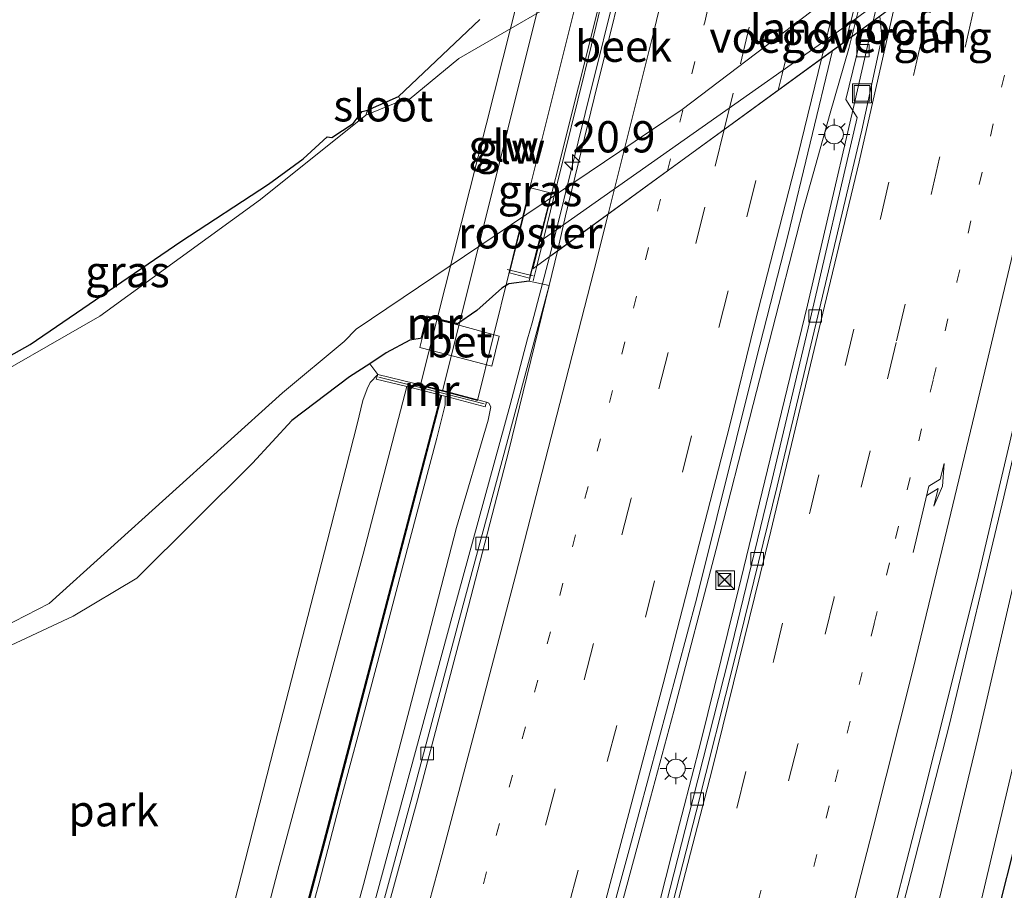
# Model space of a CAD drawing. Units: metres. Extents: x 153541 to 160000, y 462499 to 468753.
# Drawn here: x 156986 to 157064, y 462853 to 462923 of the extents above; entities that cross this region are included whole.
import ezdxf
from ezdxf.enums import TextEntityAlignment as Align

# ---------------------------------------------------------------- set-up
doc = ezdxf.new("R2010")
doc.units = ezdxf.units.M
doc.linetypes.add('VW-1-3_STREEP', pattern=[4, 1, -3])
doc.linetypes.add('VW-3-9_STREEP', pattern=[12, 3, -9])
doc.layers.get('0').update_dxf_attribs({"lineweight": 25})
for name, color, linetype, lineweight in [('B-ME-AM-KILOMETR-S-B2', 7, 'Continuous', 18), ('B-ME-BV-GELEIDECONSTRUCTIE-GELEIDERAIL-L-B1', 213, 'BV-GELEIDERAIL', 18), ('B-ME-BV-GELEIDECONSTRUCTIE-GELEIDERAIL-L-B2', 213, 'BV-GELEIDERAIL', 18), ('B-ME-GW-INSTEEKWATERGANG-L-B1', 10, 'Continuous', 25), ('B-ME-GW-KRUINLIJN-L-B1', 93, 'Continuous', 18), ('B-ME-GW-TEENLIJN-L-B1', 93, 'Continuous', 18), ('B-ME-IE-GRASLAND-GV-B6', 93, 'Continuous', 18), ('B-ME-IE-GRONDWERKLIJN-GROND_INGERICHT-GV-B6', 253, 'Continuous', 18), ('B-ME-IE-INRICHTINGSELEMENT-GV-B7', 253, 'Continuous', 18), ('B-ME-IE-INRICHTINGSELEMENT-S-B1', 253, 'Continuous', 18), ('B-ME-IE-MEUBILAIR_WEGMEUBILAIR-LICHTMAST-S-B1', 8, 'Continuous', 18), ('B-ME-KG-KADASTRAAL-OPNAMEDTMGRENS-L-B1', 10, 'Continuous', 25), ('B-ME-KW-BRUG-GV-B7', 173, 'Continuous', 18), ('B-ME-KW-GELUIDSWERING-GV-B6', 8, 'Continuous', 18), ('B-ME-KW-GELUIDSWERING-GV-B7', 8, 'Continuous', 18), ('B-ME-KW-LANDHOOFD-GV-B6', 173, 'Continuous', 18), ('B-ME-KW-LEUNING-L-B1', 8, 'Continuous', 18), ('B-ME-KW-LEUNING-L-B2', 8, 'Continuous', 18), ('B-ME-KW-SCHERM-L-B1', 8, 'Continuous', 18), ('B-ME-KW-SCHERM-L-B2', 8, 'Continuous', 18), ('B-ME-KW-VOEGOVERGANG-L-B2', 8, 'Continuous', 18), ('B-ME-MW-MUUR-GV-B6', 8, 'IE-TERREINAFSCHEIDING-KUNSTMATIG', 18), ('B-ME-MW-MUUR-L-B1', 8, 'IE-TERREINAFSCHEIDING-KUNSTMATIG', 18), ('B-ME-OG-WATER-GV-B6', 153, 'Continuous', 18), ('B-ME-VH-VERH_SOORT-BETON-OVERIG-GV-B6', 8, 'IE-TERREINAFSCHEIDING-NATUURLIJK-HOUTWAL', 18), ('B-ME-VH-VERH_SOORT-BITUMEN-GV-B6', 8, 'IE-TERREINAFSCHEIDING-NATUURLIJK-HOUTWAL', 18), ('B-ME-VH-VERH_SOORT-BITUMEN-GV-B7', 8, 'IE-TERREINAFSCHEIDING-NATUURLIJK-HOUTWAL', 18), ('B-ME-VV-KOLK-S-B1', 8, 'Continuous', 18), ('B-ME-VW-MARKERING-13STREEP-045-L-B1', 255, 'VW-1-3_STREEP', 18), ('B-ME-VW-MARKERING-13STREEP-045-L-B2', 255, 'VW-1-3_STREEP', 18), ('B-ME-VW-MARKERING-39STREEP-015-L-B1', 255, 'VW-3-9_STREEP', 18), ('B-ME-VW-MARKERING-39STREEP-015-L-B2', 255, 'VW-3-9_STREEP', 18), ('B-ME-VW-MARKERING-PIJLRE750-S-B1', 7, 'Continuous', 18), ('B-ME-VW-MARKERING-STREEP-015-L-B1', 7, 'Continuous', 18), ('B-ME-VW-MARKERING-STREEP-015-L-B2', 7, 'Continuous', 18)]:
    doc.layers.add(name, color=color, linetype=linetype, lineweight=lineweight)
doc.styles.add('NLCS-ISO', font='NLCS-ISO.TTF')
doc.linetypes.add('BV-GELEIDERAIL', pattern='A,10,-3,[108,NLCS.SHX,S=1,R=0,X=0,Y=0],-3', length=16)
doc.linetypes.add('IE-TERREINAFSCHEIDING-KUNSTMATIG', pattern='A,4,[82,NLCS.SHX,S=0.75,R=90,X=0,Y=0],4,-2', length=10)
doc.linetypes.add('IE-TERREINAFSCHEIDING-NATUURLIJK-HOUTWAL', pattern='A,7,-1.5,[67,NLCS.SHX,S=0.75,R=45,X=0,Y=0],-1.5,7,-1.5,[70,NLCS.SHX,S=0.75,R=0,X=0,Y=0],-1.5', length=20)

# ---------------------------------------------------------------- blocks, each defined once
blk = doc.blocks.new('kast')
blk.add_line((-0.75, -0.75), (0.75, 0.75))
blk.add_lwpolyline([(-0.75, 0.75), (0.75, 0.75), (0.75, -0.75), (-0.75, -0.75)], close=True)
blk = doc.blocks.new('put')
for p, q in [((0.75, 0.75), (-0.75, 0.75)), ((-0.75, 0.75), (-0.75, -0.75)), ((0.75, -0.75), (0.75, 0.75)), ((-0.75, -0.75), (0.75, -0.75))]:
    blk.add_line(p, q)
blk.add_lwpolyline([(-0.625, 0.625), (0.625, 0.625), (0.625, -0.625), (-0.625, -0.625)], close=True)
blk = doc.blocks.new('camera')
h = blk.add_hatch(color=256)
h.paths.add_polyline_path([(0.5, 0.5), (-0.5, 0.5), (0, 0)])
h.paths.add_polyline_path([(0, 0), (-0.5, -0.5), (0.5, -0.5)])
for p, q in [((-0.5, 0.5), (0.5, -0.5)), ((0.5, 0.5), (-0.5, -0.5))]:
    blk.add_line(p, q)
blk.add_lwpolyline([(-0.5, 0.5), (0.5, 0.5), (0.5, -0.5), (-0.5, -0.5)], close=True)
blk = doc.blocks.new('hecto')
for p, q in [((0, 0.625), (-0.625, 0)), ((0, -0.625), (0, 0.625)), ((-0.625, 0), (0.625, 0)), ((0.625, 0), (0, -0.625))]:
    blk.add_line(p, q)
blk = doc.blocks.new('kolk')
blk.add_lwpolyline([(-0.5, -0.5), (0.5, -0.5), (0.5, 0.5), (-0.5, 0.5)], close=True)
blk = doc.blocks.new('lantaarnpaal')
for p, q in [((-0.884, 0.884), (-0.53, 0.53)), ((0, 0.75), (0, 1.25)), ((0.53, 0.53), (0.884, 0.884)), ((-0.75, 0), (-1.25, 0)), ((0.75, 0), (1.25, 0)), ((-0.53, -0.53), (-0.884, -0.884)), ((0, -0.75), (0, -1.25)), ((0.53, -0.53), (0.884, -0.884))]:
    blk.add_line(p, q)
blk.add_circle((0, 0), 0.75)
blk = doc.blocks.new('pijlr')
for p, q in [((0, 0, 0.1), (5.45, 0, 0.1)), ((5.45, -0.75, 0.1), (4.7, 0, 0.1)), ((6.2, -0.75, 0.1), (5.45, 0, 0.1)), ((4, -0.75, 0.1), (5.45, -0.75, 0.1)), ((5.7, -1.05, 0.1), (4, -0.75, 0.1)), ((7.5, -0.75, 0.1), (5.7, -1.05, 0.1)), ((7.5, -0.75, 0.1), (6.2, -0.75, 0.1))]:
    blk.add_line(p, q)

msp = doc.modelspace()

# ---------------------------------------------------------------- linework, layer by layer
at = {"layer": 'B-ME-BV-GELEIDECONSTRUCTIE-GELEIDERAIL-L-B1'}
for points in [[(157035.0358, 462773.7783, 3.7281), (157038.3567, 462785.2805, 3.7281), (157040.4502, 462793.0487, 3.7321), (157040.8475, 462794.3545, 3.7281), (157044.0243, 462805.9098, 3.7423), (157046.8686, 462816.1293, 3.7447), (157049.9093, 462827.7732, 3.8119), (157052.8933, 462839.3851, 3.7831), (157056.5808, 462853.5652, 3.7832), (157059.8805, 462866.4667, 3.8105), (157064.245, 462884.6393, 3.791), (157066.9418, 462896.3398, 3.671), (157069.0192, 462905.4974, 3.6005), (157071.44, 462915.878, 3.6011), (157073.1051, 462923.7424, 3.6008), (157074.1228, 462928.9366, 3.6008), (157076.024, 462938.9958, 3.6255)], [(157016.6412, 462779.0736, 3.3523), (157020.2707, 462791.8178, 3.3553), (157021.0438, 462794.4717, 3.303), (157022.5731, 462799.5433, 3.3553), (157026.47, 462813.672, 3.3553), (157029.9622, 462826.5517, 3.355), (157034.1119, 462841.9031, 3.3637), (157037.7399, 462856.202, 3.373), (157040.0502, 462865.146, 3.3781), (157043.2592, 462878.0996, 3.4138), (157045.7904, 462888.5614, 3.346), (157048.5489, 462899.9614, 3.3694), (157050.0966, 462906.5771, 3.352), (157052.2094, 462915.6458, 3.3466), (157053.7965, 462922.6675, 3.3466)], [(157013.1748, 462778.9434, 3.4677), (157016.5676, 462790.3613, 3.4324), (157017.6157, 462794.2936, 3.4505), (157018.3332, 462796.8635, 3.4017), (157020.922, 462805.7797, 3.4137), (157023.1094, 462813.5378, 3.4125), (157025.6263, 462822.4154, 3.4065), (157028.1353, 462831.4256, 3.4065), (157030.9288, 462841.7253, 3.4065), (157035.4535, 462858.4942, 3.4132), (157037.866, 462867.5154, 3.4144), (157041.2652, 462880.4394, 3.4223), (157044.2174, 462892.0137, 3.4327), (157046.5318, 462901.0581, 3.3792), (157048.1906, 462907.6072, 3.3569), (157050.3686, 462915.3057, 3.325), (157051.846, 462920.4634, 3.3835), (157052.087, 462921.4175, 3.3686)], [(156987.4378, 462759.8841, 2.9831), (156994.3386, 462782.9029, 2.9831), (156999.9836, 462802.002, 2.9831), (157006.1438, 462823.8728, 2.9453), (157012.9022, 462848.2626, 2.9286), (157020.2093, 462875.2833, 2.9286), (157024.7984, 462891.9784, 3.0381), (157026.1846, 462897.2711, 2.9175), (157026.5591, 462898.5491, 2.95), (157027.9398, 462903.8131, 3.0693)]]:
    msp.add_polyline3d(points, dxfattribs=at)
at = {"layer": 'B-ME-BV-GELEIDECONSTRUCTIE-GELEIDERAIL-L-B2'}
for points in [[(157053.7965, 462922.6675, 3.3466), (157054.2465, 462924.6579, 3.3466), (157056.3076, 462933.8439, 3.3135), (157058.7368, 462944.1444, 3.3239), (157059.8693, 462949.4287, 3.311), (157060.6361, 462952.7049, 3.2933)], [(157052.087, 462921.4175, 3.3686), (157052.8131, 462924.293, 3.3238), (157054.3966, 462930.7482, 3.3091), (157057.1749, 462942.3819, 3.2738), (157059.3103, 462951.6909, 3.2432)], [(157027.9398, 462903.8131, 3.0693), (157028.5292, 462906.1136, 3.0772), (157030.7998, 462915.2776, 3.0013), (157033.6803, 462926.9594, 3.015), (157035.1521, 462932.9516, 3.0048)]]:
    msp.add_polyline3d(points, dxfattribs=at)
at = {"layer": 'B-ME-GW-INSTEEKWATERGANG-L-B1'}
for points in [[(157045.0277, 462777.9528, 2.1988), (157046.2827, 462784.9046, 2.2123), (157049.587, 462797.5617, 2.3057), (157056.7691, 462823.4998, 2.3336), (157060.4445, 462838.3342, 2.3278), (157068.5264, 462870.1959, 2.397), (157074.2581, 462894.2969, 2.281), (157075.9889, 462899.7932, 2.2543), (157079.3055, 462910.3253, 2.2031), (157081.6478, 462917.1845, 1.9352), (157084.5171, 462924.2629, 1.552), (157085.2915, 462926.1862, 1.5412), (157085.5018, 462927.4752, 1.5639), (157085.7942, 462930.657, 1.9059)], [(157026.327, 462901.8787, 2.2327), (157024.7011, 462901.6654, 2.1116), (157024.1399, 462901.3138, 2.0675), (157022.1374, 462899.5218, 1.8658), (157020.5196, 462898.4059, 2.0147)], [(157017.7754, 462897.3043, 1.6947), (157016.7906, 462897.1513, 1.7009), (157014.9008, 462896.1506, 1.7492), (157013.5779, 462895.2765, 1.7657), (157011.9738, 462894.2166, 1.7858), (157007.3567, 462890.7273, 1.3244), (157004.2216, 462887.3344, 1.1295), (156994.974, 462878.122, 1.224)]]:
    msp.add_polyline3d(points, dxfattribs=at)
at = {"layer": 'B-ME-GW-KRUINLIJN-L-B1'}
for points in [[(156924.7824, 462599.0753, 3.5847), (156928.4042, 462609.1042, 3.7635), (156935.5053, 462629.5341, 3.8663), (156940.8177, 462644.7077, 3.7646), (156948.673, 462666.7627, 3.8736), (156957.4566, 462691.9177, 4.166), (156962.2734, 462706.5686, 4.1535), (156967.0756, 462720.4484, 4.1043), (156970.0349, 462728.7932, 4.1862), (156970.0887, 462728.976, 4.2404), (156970.4899, 462730.1864, 4.2404), (156970.5508, 462730.4177, 4.2404), (156974.7114, 462744.8281, 4.2411), (156981.7986, 462768.0958, 4.1461), (156988.0105, 462789.3786, 4.1133), (156993.6316, 462809.5518, 4.0117), (156996.9392, 462821.1591, 3.7413), (157000.5769, 462833.9251, 3.7662), (157003.2713, 462843.381, 4.0129), (157006.2464, 462854.7654, 4.0372), (157008.9522, 462864.8531, 4.0696), (157013.0424, 462880.0436, 4.0291), (157016.5407, 462893.4408, 4.0638)], [(156988.7713, 462780.2781, 4.3904), (156991.8159, 462790.7069, 4.3952), (156993.7214, 462797.3298, 4.5043), (156995.0188, 462802.0739, 4.4753), (156997.5519, 462810.7277, 4.527), (157000.1358, 462819.8003, 4.4865), (157002.8404, 462829.5555, 4.4381), (157005.7307, 462839.921, 4.45), (157009.5456, 462853.7885, 4.4491), (157011.3, 462860.5601, 4.459), (157012.7426, 462865.8647, 4.4491), (157014.4478, 462872.3098, 4.4664), (157016.2434, 462879.1865, 4.4173), (157018.928, 462889.3367, 4.4162), (157019.6009, 462891.9972, 4.4024), (157019.6032, 462892.6737, 4.3646)], [(156965.585, 462865.969, 0.966), (156981.545, 462871.208, 1.104), (156989.884, 462875.094, 1.104), (156994.974, 462878.122, 1.224)]]:
    msp.add_polyline3d(points, dxfattribs=at)
at = {"layer": 'B-ME-GW-TEENLIJN-L-B1'}
for points in [[(157014.2141, 462894.4015, 1.946), (157013.619, 462893.7844, 1.867), (157013.3725, 462893.2547, 1.867), (157013.0369, 462892.3317, 1.8675), (157012.5723, 462890.4476, 1.8539), (157010.1839, 462881.0745, 1.7603), (157006.2312, 462865.768, 1.8906), (157000.7395, 462844.2246, 2.0888), (156998.6108, 462836.8912, 2.0326), (156993.5448, 462819.439, 1.8987)], [(156991.0931, 462777.7804, 2.2578), (156995.696, 462792.9984, 2.2217), (157000.6015, 462810.0179, 2.2484), (157004.4993, 462823.4987, 2.2176), (157008.918, 462838.5975, 2.1992), (157013.0728, 462853.6477, 2.2025), (157017.0426, 462868.7759, 2.2014), (157020.5118, 462882.1856, 2.2325), (157023.0338, 462890.7692, 2.256), (157023.263, 462891.8244, 2.2373), (157023.0948, 462892.1279, 2.234), (157022.9105, 462892.1946, 2.2088)]]:
    msp.add_polyline3d(points, dxfattribs=at)
at = {"layer": 'B-ME-IE-GRASLAND-GV-B6'}
for points in [[(157031.8536, 462765.6276, 3.0139), (157036.9027, 462783.1962, 2.9182), (157041.3718, 462799.009, 2.9666), (157045.737, 462814.6166, 3.0062), (157047.9677, 462822.9824, 3.0236), (157051.5577, 462836.5645, 2.9963), (157054.3758, 462847.4161, 3.0073), (157057.5914, 462859.9377, 3.0152), (157059.87, 462868.9375, 3.046), (157062.1988, 462878.3549, 3.0408), (157065.2191, 462891.1704, 2.8874), (157067.9448, 462902.5682, 2.8588), (157070.9624, 462914.9315, 2.8157), (157073.4009, 462926.7988, 2.7765), (157075.7606, 462938.8023, 2.8314), (157076.0192, 462938.9923, 2.8072), (157075.663, 462937.661, 2.8), (157076.754, 462937.368, 2.8488), (157076.9651, 462938.2943, 2.3355), (157077.4255, 462938.5791, 2.1197), (157078.3374, 462938.3745, 2.2096), (157079.1745, 462941.7727, 2.2222), (157079.6533, 462942.1282, 2.2155), (157078.8125, 462938.4484, 2.23)], [(156980.49, 462872.276, 0.393), (156987.966, 462876.108, 0.393), (157006.6052, 462892.9539, 0.393), (157011.5316, 462897.0518, 0.393), (157012.5081, 462898.032, 0.393), (157038.5399, 462915.5831, 0.393), (157071.022, 462940.299, 0.393)], [(157078.8125, 462938.4484, 2.23), (157077.5554, 462932.5654, 2.3092), (157074.09, 462917.1191, 2.3818), (157070.214, 462900.0285, 2.4496), (157066.4206, 462883.7606, 2.6036), (157062.1539, 462865.324, 2.5172), (157056.5071, 462841.747, 2.5244), (157050.6807, 462819.0582, 2.492), (157042.282, 462787.5605, 2.5184), (157037.8886, 462772.103, 2.4092)], [(157068.183, 462934.493, 1.704), (157051.7571, 462922.3564, 1.5355), (157027.0828, 462904.9866, 1.1885), (157026.9827, 462904.5773, 1.4899), (157026.327, 462901.8787, 2.2327), (157024.7011, 462901.6654, 2.1116), (157024.1399, 462901.3138, 2.0675), (157022.1374, 462899.5218, 1.8658), (157020.5196, 462898.4059, 2.0147), (157020.5431, 462898.503, 2.0194), (157019.5025, 462898.7598, 1.4134), (157018.1471, 462899.0942, 1.3405), (157017.6794, 462897.3303, 1.6849), (157017.7754, 462897.3043, 1.6947), (157016.7906, 462897.1513, 1.7009), (157014.9008, 462896.1506, 1.7492), (157013.5779, 462895.2765, 1.7657), (157011.9738, 462894.2166, 1.7858), (157007.3567, 462890.7273, 1.3244), (157004.2216, 462887.3344, 1.1295), (156994.974, 462878.122, 1.224), (156989.884, 462875.094, 1.104), (156981.545, 462871.208, 1.104)], [(157045.0277, 462777.9528, 2.1988), (157046.2827, 462784.9046, 2.2123), (157049.587, 462797.5617, 2.3057), (157056.7691, 462823.4998, 2.3336), (157060.4445, 462838.3342, 2.3278), (157068.5264, 462870.1959, 2.397), (157074.2581, 462894.2969, 2.281), (157075.9889, 462899.7932, 2.2543), (157079.3055, 462910.3253, 2.2031), (157081.6478, 462917.1845, 1.9352), (157084.5171, 462924.2629, 1.552), (157085.2915, 462926.1862, 1.5412), (157085.5018, 462927.4752, 1.5639), (157085.7942, 462930.657, 1.9059), (157087.5329, 462930.3244, 0.4258), (157087.5614, 462926.9172, 0.4258), (157087.0572, 462924.4399, 0.4258), (157080.9429, 462902.9462, 0.4258), (157071.135, 462865.9578, 0.4258), (157063.0615, 462834.8069, 0.4258), (157054.0512, 462800.2373, 0.4258), (157045.9311, 462770.0238, 0.4258)], [(157042.8593, 462777.4525, 2.3489), (157047.4415, 462793.9622, 2.4245), (157053.9642, 462818.6321, 2.4545), (157058.8734, 462837.3469, 2.4881), (157066.3701, 462869.0098, 2.5313), (157072.4757, 462894.7172, 2.4389), (157076.8522, 462914.2646, 2.3704), (157079.8194, 462927.5705, 2.2922)], [(157031.5869, 462925.9718, 0.3937), (157020.6983, 462919.6664, 0.3937), (157016.7387, 462916.3838, 0.3937), (157016.3334, 462916.2122, 0.3937), (157016.0736, 462916.2919, 0.3937), (157015.8792, 462916.638, 0.3937), (157022.3779, 462922.7871, 1.3225)], [(157084.5171, 462924.2629, 1.552), (157081.6478, 462917.1845, 1.9352), (157079.3055, 462910.3253, 2.2031), (157075.9889, 462899.7932, 2.2543), (157074.2581, 462894.2969, 2.281), (157068.5264, 462870.1959, 2.397), (157060.4445, 462838.3342, 2.3278), (157056.7691, 462823.4998, 2.3336), (157049.587, 462797.5617, 2.3057), (157046.2827, 462784.9046, 2.2123), (157045.0277, 462777.9528, 2.1988)], [(157009.1388, 462766.9427, 2.6315), (157014.1835, 462784.1046, 2.6716), (157019.0177, 462801.2199, 2.6405), (157026.4575, 462827.6157, 2.5897), (157034.3043, 462856.4125, 2.6436), (157039.6966, 462876.5571, 2.6436), (157044.466, 462895.7236, 2.5574), (157046.9896, 462905.4923, 2.5574), (157050.5494, 462920.2966, 2.5574), (157051.611, 462921.0705, 2.56), (157052.9915, 462922.0769, 2.5012), (157051.6187, 462916.3937, 2.5012), (157052.513, 462914.953, 2.5012), (157048.6156, 462898.1075, 2.5574), (157045.6885, 462885.922, 2.6116), (157042.2596, 462871.7747, 2.6116), (157039.3884, 462860.4324, 2.6116), (157035.7581, 462846.2701, 2.6026), (157031.8749, 462831.4412, 2.6026), (157028.6566, 462819.518, 2.6026), (157026.218, 462811.0861, 2.5864), (157019.1298, 462785.5554, 2.5768), (157015.9808, 462774.6085, 2.5726)], [(156975.037, 462889.741, 0.393), (156976.822, 462891.392, 0.768), (156986.456, 462896.8, 0.765), (156998.487, 462905.04, 0.684), (157005.4825, 462909.6325, 0.7104), (157008.2719, 462911.6421, 0.7731), (157010.1831, 462913.4178, 0.8249), (157010.5557, 462913.3642, 0.7739), (157012.2635, 462914.4867, 0.7707), (157012.9861, 462915.4367, 0.8495), (157013.4107, 462915.5289, 0.3937), (157013.2696, 462915.1448, 0.3937), (157004.8658, 462908.4101, 0.3937), (156992.0272, 462899.0793, 0.3937), (156981.054, 462892.8, 0.393), (156975.037, 462889.741, 0.393)], [(157027.9146, 462901.5142, 2.2116), (157024.5105, 462888.8087, 2.2314), (157021.0368, 462875.9972, 2.2314), (157016.8842, 462860.3992, 2.2314), (157011.7726, 462841.5746, 2.2314), (157007.0304, 462824.4835, 2.2314), (157002.4214, 462808.1754, 2.2314), (156996.0313, 462786.0794, 2.2314), (156990.8076, 462768.603, 2.2314)], [(157008.918, 462838.5975, 2.1992), (157013.0728, 462853.6477, 2.2025), (157017.0426, 462868.7759, 2.2014), (157020.5118, 462882.1856, 2.2325), (157023.0338, 462890.7692, 2.256), (157023.263, 462891.8244, 2.2373), (157023.0948, 462892.1279, 2.234), (157022.9105, 462892.1946, 2.2088), (157019.7209, 462893.0461, 2.0031), (157017.6244, 462893.5756, 2.003), (157017.1857, 462893.6864, 2.0031), (157014.2141, 462894.4015, 1.946), (157013.5779, 462895.2765, 1.7657), (157014.9008, 462896.1506, 1.7492), (157016.7906, 462897.1513, 1.7009), (157017.7754, 462897.3043, 1.6947), (157017.5839, 462896.5627, 1.8278), (157020.1777, 462895.9054, 1.8769), (157023.3292, 462895.0859, 2.0523), (157023.9135, 462897.4768, 2.0517), (157020.5196, 462898.4059, 2.0147), (157022.1374, 462899.5218, 1.8658), (157024.1399, 462901.3138, 2.0675), (157024.7011, 462901.6654, 2.1116), (157026.327, 462901.8787, 2.2327), (157027.9146, 462901.5142, 2.2116)], [(156979.2672, 462768.8083, 2.0668), (156983.9901, 462784.8977, 2.0504), (156988.365, 462801.5947, 1.7618), (156993.5448, 462819.439, 1.8987), (156998.6108, 462836.8912, 2.0326), (157000.7395, 462844.2246, 2.0888), (157006.2312, 462865.768, 1.8906), (157010.1839, 462881.0745, 1.7603), (157012.5723, 462890.4476, 1.8539), (157013.0369, 462892.3317, 1.8675), (157013.3725, 462893.2547, 1.867), (157013.619, 462893.7844, 1.867), (157014.2141, 462894.4015, 1.946), (157014.0964, 462894.029, 2.1066), (157016.5407, 462893.4408, 4.0638), (157013.0424, 462880.0436, 4.0291), (157008.9522, 462864.8531, 4.0696), (157006.2464, 462854.7654, 4.0372), (157003.2713, 462843.381, 4.0129), (157000.5769, 462833.9251, 3.7662), (156996.9392, 462821.1591, 3.7413), (156993.6316, 462809.5518, 4.0117), (156988.0105, 462789.3786, 4.1133), (156981.7986, 462768.0958, 4.1461)], [(156978.2734, 462747.34, 4.4239), (156972.679, 462729.5802, 4.2023), (156970.5508, 462730.4177, 4.2404), (156974.7114, 462744.8281, 4.2411), (156981.7986, 462768.0958, 4.1461), (156988.0105, 462789.3786, 4.1133), (156993.6316, 462809.5518, 4.0117), (156996.9392, 462821.1591, 3.7413), (157000.5769, 462833.9251, 3.7662), (157003.2713, 462843.381, 4.0129), (157006.2464, 462854.7654, 4.0372), (157008.9522, 462864.8531, 4.0696), (157013.0424, 462880.0436, 4.0291), (157016.5407, 462893.4408, 4.0638), (157017.068, 462893.3139, 4.4204), (157019.2511, 462892.7626, 4.4028), (157009.9201, 462857.1339, 4.5583), (157005.4777, 462840.4701, 4.5304), (157000.9143, 462824.0098, 4.5452), (156997.1165, 462810.8187, 4.5408), (156993.6722, 462798.6671, 4.4469), (156985.8179, 462771.9619, 4.1758), (156978.2734, 462747.34, 4.4239)], [(156985.9137, 462771.9331, 4.1758), (156993.7683, 462798.6394, 4.4469), (156997.2127, 462810.7913, 4.5408), (157001.0106, 462823.9826, 4.5452), (157005.5742, 462840.4439, 4.5304), (157010.0168, 462857.1084, 4.5583), (157019.3481, 462892.7381, 4.4028), (157019.6032, 462892.6737, 4.3646), (157019.6009, 462891.9972, 4.4024), (157018.928, 462889.3367, 4.4162), (157016.2434, 462879.1865, 4.4173), (157014.4478, 462872.3098, 4.4664), (157012.7426, 462865.8647, 4.4491), (157011.3, 462860.5601, 4.459), (157009.5456, 462853.7885, 4.4491), (157005.7307, 462839.921, 4.45), (157002.8404, 462829.5555, 4.4381), (157000.1358, 462819.8003, 4.4865), (156997.5519, 462810.7277, 4.527), (156995.0188, 462802.0739, 4.4753), (156993.7214, 462797.3298, 4.5043), (156991.8159, 462790.7069, 4.3952), (156988.7713, 462780.2781, 4.3904)], [(156988.7713, 462780.2781, 4.3904), (156991.8159, 462790.7069, 4.3952), (156993.7214, 462797.3298, 4.5043), (156995.0188, 462802.0739, 4.4753), (156997.5519, 462810.7277, 4.527), (157000.1358, 462819.8003, 4.4865), (157002.8404, 462829.5555, 4.4381), (157005.7307, 462839.921, 4.45), (157009.5456, 462853.7885, 4.4491), (157011.3, 462860.5601, 4.459), (157012.7426, 462865.8647, 4.4491), (157014.4478, 462872.3098, 4.4664), (157016.2434, 462879.1865, 4.4173), (157018.928, 462889.3367, 4.4162), (157019.6009, 462891.9972, 4.4024), (157019.6032, 462892.6737, 4.3646)], [(157019.6032, 462892.6737, 4.3646), (157022.7928, 462891.8222, 2.5067), (157022.9105, 462892.1946, 2.2088), (157023.0948, 462892.1279, 2.234), (157023.263, 462891.8244, 2.2373), (157023.0338, 462890.7692, 2.256), (157020.5118, 462882.1856, 2.2325), (157017.0426, 462868.7759, 2.2014), (157013.0728, 462853.6477, 2.2025), (157008.918, 462838.5975, 2.1992), (157004.4993, 462823.4987, 2.2176), (157000.6015, 462810.0179, 2.2484), (156995.696, 462792.9984, 2.2217), (156991.0931, 462777.7804, 2.2578)]]:
    msp.add_polyline3d(points, dxfattribs=at)
at = {"layer": 'B-ME-IE-GRONDWERKLIJN-GROND_INGERICHT-GV-B6'}
msp.add_polyline3d([(157006.2312, 462865.768, 1.8906), (157000.7395, 462844.2246, 2.0888), (156998.6108, 462836.8912, 2.0326), (156993.5448, 462819.439, 1.8987), (156965.585, 462865.969, 0.966), (156981.545, 462871.208, 1.104), (156989.884, 462875.094, 1.104), (156994.974, 462878.122, 1.224), (157004.2216, 462887.3344, 1.1295), (157007.3567, 462890.7273, 1.3244), (157011.9738, 462894.2166, 1.7858), (157013.5779, 462895.2765, 1.7657), (157014.2141, 462894.4015, 1.946), (157013.619, 462893.7844, 1.867), (157013.3725, 462893.2547, 1.867), (157013.0369, 462892.3317, 1.8675), (157012.5723, 462890.4476, 1.8539), (157010.1839, 462881.0745, 1.7603), (157006.2312, 462865.768, 1.8906)], dxfattribs=at)
at = {"layer": 'B-ME-IE-INRICHTINGSELEMENT-GV-B7'}
msp.add_polyline3d([(157028.087, 462908.9075, 2.275), (157026.3354, 462902.1214, 2.2886), (157024.7463, 462902.5262, 2.2863), (157026.4231, 462909.3366, 2.3273), (157028.087, 462908.9075, 2.275)], dxfattribs=at)
at = {"layer": 'B-ME-KG-KADASTRAAL-OPNAMEDTMGRENS-L-B1'}
msp.add_polyline3d([(156979.2672, 462768.8083, 2.0668), (156983.9901, 462784.8977, 2.0504), (156988.365, 462801.5947, 1.7618), (156993.5448, 462819.439, 1.8987), (156965.585, 462865.969, 0.966), (156977.223, 462871.782, 0.393), (156975.037, 462889.741, 0.393), (156976.822, 462891.392, 0.768), (156986.456, 462896.8, 0.765), (156998.487, 462905.04, 0.684), (157005.4825, 462909.6325, 0.7104), (157008.2719, 462911.6421, 0.7731), (157010.1831, 462913.4178, 0.8249), (157010.5557, 462913.3642, 0.7739), (157012.2635, 462914.4867, 0.7707), (157012.9861, 462915.4367, 0.8495), (157013.4107, 462915.5289, 0.3937), (157015.8792, 462916.638, 0.3937), (157022.3779, 462922.7871, 1.3225)], dxfattribs=at)
at = {"layer": 'B-ME-KW-BRUG-GV-B7'}
msp.add_polyline3d([(157052.9915, 462922.0769, 2.5012), (157026.6219, 462902.8523, 2.2318), (157033.9122, 462931.9899, 2.2041), (157059.8528, 462952.1117, 2.502), (157084.3142, 462970.6375, 2.6947), (157077.2876, 462939.9241, 2.8308), (157052.9915, 462922.0769, 2.5012)], dxfattribs=at)
at = {"layer": 'B-ME-KW-GELUIDSWERING-GV-B6'}
for points in [[(156985.8179, 462771.9619, 4.1758), (156993.6722, 462798.6671, 4.4469), (156997.1165, 462810.8187, 4.5408), (157000.9143, 462824.0098, 4.5452), (157005.4777, 462840.4701, 4.5304), (157009.9201, 462857.1339, 4.5583), (157019.2511, 462892.7626, 4.4028), (157019.3481, 462892.7381, 4.4028)], [(157019.3481, 462892.7381, 4.4028), (157010.0168, 462857.1084, 4.5583), (157005.5742, 462840.4439, 4.5304), (157001.0106, 462823.9826, 4.5452), (156997.2127, 462810.7913, 4.5408), (156993.7683, 462798.6394, 4.4469), (156985.9137, 462771.9331, 4.1758)]]:
    msp.add_polyline3d(points, dxfattribs=at)
at = {"layer": 'B-ME-KW-GELUIDSWERING-GV-B7'}
msp.add_polyline3d([(157024.6923, 462902.4629, 2.1842), (157022.1821, 462892.34, 2.1682), (157019.7083, 462892.9977, 2.0031), (157017.6121, 462893.5271, 2.003), (157017.6244, 462893.5756, 2.003), (157027.4962, 462932.6524, 2.0429), (157027.5084, 462932.7008, 2.0429), (157029.3245, 462932.2639, 2.0428), (157031.8967, 462931.6114, 2.1454), (157030.1064, 462924.2652, 2.2522), (157026.3636, 462909.3327, 2.2227), (157024.6923, 462902.4629, 2.1842)], dxfattribs=at)
at = {"layer": 'B-ME-KW-LANDHOOFD-GV-B6'}
msp.add_polyline3d([(157077.695, 462941.498, 1.539), (157076.9651, 462938.2943, 2.3355), (157076.754, 462937.368, 2.8488), (157075.663, 462937.661, 2.8), (157076.0192, 462938.9923, 2.8072), (157075.7606, 462938.8023, 2.8314), (157054.3394, 462923.0662, 2.5008), (157052.9915, 462922.0769, 2.5012), (157051.611, 462921.0705, 2.56), (157050.5494, 462920.2966, 2.5574), (157028.582, 462904.2813, 2.209), (157027.9146, 462901.5142, 2.2116), (157026.327, 462901.8787, 2.2327), (157026.9827, 462904.5773, 1.4899), (157027.0828, 462904.9866, 1.1885), (157051.7571, 462922.3564, 1.5355), (157068.183, 462934.493, 1.704), (157077.695, 462941.498, 1.539)], dxfattribs=at)
at = {"layer": 'B-ME-KW-LEUNING-L-B1'}
for p, q in [((157026.6233, 462902.288, 2.4693), (157024.5556, 462902.812, 2.5443)), ((157026.6372, 462901.9037, 2.2844), (157026.9254, 462903.0735, 2.2844))]:
    msp.add_line(p, q, dxfattribs=at)
at = {"layer": 'B-ME-KW-LEUNING-L-B2'}
msp.add_polyline3d([(157026.9254, 462903.0735, 2.2844), (157031.2886, 462920.7513, 2.2844), (157034.0177, 462932.0717, 2.2844)], dxfattribs=at)
at = {"layer": 'B-ME-KW-SCHERM-L-B1'}
msp.add_polyline3d([(156927.6536, 462597.9707, 13.3548), (156928.4399, 462600.0698, 13.3586), (156939.5368, 462630.8442, 13.3357), (156951.558, 462665.078, 13.2899), (156961.5395, 462694.7392, 13.2958), (156965.8894, 462708.0673, 13.3191), (156972.2983, 462728.2049, 13.2889), (156978.4056, 462747.5932, 13.2263), (156985.8658, 462771.9475, 13.481), (156993.7202, 462798.6532, 13.379), (156997.1646, 462810.805, 13.4255), (157000.9624, 462823.9962, 13.3979), (157005.526, 462840.457, 13.2887), (157009.9684, 462857.1212, 13.225), (157019.2996, 462892.7503, 13.1423)], dxfattribs=at)
at = {"layer": 'B-ME-KW-SCHERM-L-B2'}
msp.add_line((157019.3818, 462893.0802, 13.1428), (157029.1568, 462932.3057, 13.1988), dxfattribs=at)
at = {"layer": 'B-ME-KW-VOEGOVERGANG-L-B2'}
msp.add_polyline3d([(157028.1287, 462903.9508, 2.262), (157053.1538, 462922.1953, 2.67), (157075.8146, 462938.842, 2.862)], dxfattribs=at)
at = {"layer": 'B-ME-MW-MUUR-GV-B6'}
for points in [[(157020.5196, 462898.4059, 2.0147), (157018.2181, 462898.9738, 1.7789), (157017.7754, 462897.3043, 1.6947), (157017.6794, 462897.3303, 1.6849), (157018.1471, 462899.0942, 1.3405), (157019.5025, 462898.7598, 1.4134), (157020.5431, 462898.503, 2.0194), (157020.5196, 462898.4059, 2.0147)], [(157022.9105, 462892.1946, 2.2088), (157022.7928, 462891.8222, 2.5067), (157019.6032, 462892.6737, 4.3646), (157019.3481, 462892.7381, 4.4028), (157019.2511, 462892.7626, 4.4028), (157017.068, 462893.3139, 4.4204), (157016.5407, 462893.4408, 4.0638), (157014.0964, 462894.029, 2.1066), (157014.2141, 462894.4015, 1.946), (157017.1857, 462893.6864, 2.0031), (157017.6244, 462893.5756, 2.003), (157019.7209, 462893.0461, 2.0031), (157022.9105, 462892.1946, 2.2088)]]:
    msp.add_polyline3d(points, dxfattribs=at)
at = {"layer": 'B-ME-MW-MUUR-L-B1'}
for points in [[(157017.7472, 462897.3846, 1.8389), (157018.1787, 462899.033, 1.8049), (157020.4765, 462898.4747, 1.8049)], [(157022.7163, 462892.0753, 2.524), (157019.5986, 462892.8648, 4.394), (157017.4078, 462893.4225, 4.394), (157014.2941, 462894.1897, 2.014)]]:
    msp.add_polyline3d(points, dxfattribs=at)
at = {"layer": 'B-ME-OG-WATER-GV-B6'}
for points in [[(157071.022, 462940.299, 0.393), (157038.5399, 462915.5831, 0.393), (157012.5081, 462898.032, 0.393), (157011.5316, 462897.0518, 0.393), (157006.6052, 462892.9539, 0.393), (156987.966, 462876.108, 0.393), (156980.49, 462872.276, 0.393), (156977.223, 462871.782, 0.393), (156975.037, 462889.741, 0.393), (156981.054, 462892.8, 0.393), (156992.0272, 462899.0793, 0.3937), (157004.8658, 462908.4101, 0.3937), (157013.2696, 462915.1448, 0.3937), (157016.0736, 462916.2919, 0.3937), (157016.3334, 462916.2122, 0.3937), (157016.7387, 462916.3838, 0.3937), (157020.6983, 462919.6664, 0.3937), (157031.5869, 462925.9718, 0.3937)], [(157016.0736, 462916.2919, 0.3937), (157013.2696, 462915.1448, 0.3937), (157013.4107, 462915.5289, 0.3937), (157015.8792, 462916.638, 0.3937), (157016.0736, 462916.2919, 0.3937)]]:
    msp.add_polyline3d(points, dxfattribs=at)
at = {"layer": 'B-ME-VH-VERH_SOORT-BETON-OVERIG-GV-B6'}
for points in [[(157035.7581, 462846.2701, 2.6026), (157039.3884, 462860.4324, 2.6116), (157042.2596, 462871.7747, 2.6116), (157045.6885, 462885.922, 2.6116), (157048.6156, 462898.1075, 2.5574), (157052.513, 462914.953, 2.5012), (157051.6187, 462916.3937, 2.5012), (157052.9915, 462922.0769, 2.5012), (157054.3394, 462923.0662, 2.5008), (157054.4944, 462921.3388, 2.501), (157052.901, 462913.9542, 2.5012), (157049.3834, 462899.1042, 2.5574), (157046.1321, 462885.4737, 2.6116), (157042.7706, 462871.8205, 2.6116), (157039.6495, 462859.4654, 2.6116), (157036.2226, 462846.0452, 2.6026)], [(156990.8076, 462768.603, 2.2314), (156996.0313, 462786.0794, 2.2314), (157002.4214, 462808.1754, 2.2314), (157007.0304, 462824.4835, 2.2314), (157011.7726, 462841.5746, 2.2314), (157016.8842, 462860.3992, 2.2314), (157021.0368, 462875.9972, 2.2314), (157024.5105, 462888.8087, 2.2314), (157027.9146, 462901.5142, 2.2116), (157024.674, 462888.2234, 2.2314), (157021.4732, 462875.8824, 2.2314), (157017.3917, 462860.4194, 2.2314), (157012.2085, 462841.4577, 2.2314), (157007.4863, 462824.2881, 2.2314), (157000.6351, 462800.19, 2.2314), (156996.4652, 462785.9556, 2.2314), (156991.2409, 462768.477, 2.2314)], [(157020.5196, 462898.4059, 2.0147), (157023.9135, 462897.4768, 2.0517), (157023.3292, 462895.0859, 2.0523), (157020.1777, 462895.9054, 1.8769), (157017.5839, 462896.5627, 1.8278), (157017.7754, 462897.3043, 1.6947), (157018.2181, 462898.9738, 1.7789), (157020.5196, 462898.4059, 2.0147)]]:
    msp.add_polyline3d(points, dxfattribs=at)
at = {"layer": 'B-ME-VH-VERH_SOORT-BITUMEN-GV-B6'}
for points in [[(157037.8886, 462772.103, 2.4092), (157042.282, 462787.5605, 2.5184), (157050.6807, 462819.0582, 2.492), (157056.5071, 462841.747, 2.5244), (157062.1539, 462865.324, 2.5172), (157066.4206, 462883.7606, 2.6036), (157070.214, 462900.0285, 2.4496), (157074.09, 462917.1191, 2.3818), (157077.5554, 462932.5654, 2.3092)], [(157079.8194, 462927.5705, 2.2922), (157076.8522, 462914.2646, 2.3704), (157072.4757, 462894.7172, 2.4389), (157066.3701, 462869.0098, 2.5313), (157058.8734, 462837.3469, 2.4881), (157053.9642, 462818.6321, 2.4545), (157047.4415, 462793.9622, 2.4245), (157042.8593, 462777.4525, 2.3489)], [(157073.4009, 462926.7988, 2.7765), (157070.9624, 462914.9315, 2.8157), (157067.9448, 462902.5682, 2.8588), (157065.2191, 462891.1704, 2.8874), (157062.1988, 462878.3549, 3.0408), (157059.87, 462868.9375, 3.046), (157057.5914, 462859.9377, 3.0152), (157054.3758, 462847.4161, 3.0073), (157051.5577, 462836.5645, 2.9963), (157047.9677, 462822.9824, 3.0236), (157045.737, 462814.6166, 3.0062), (157041.3718, 462799.009, 2.9666), (157036.9027, 462783.1962, 2.9182), (157031.8536, 462765.6276, 3.0139)], [(157016.4071, 462774.4877, 2.5726), (157019.6808, 462785.6865, 2.5768), (157026.9029, 462811.1396, 2.5864), (157028.1615, 462815.8515, 2.6026), (157032.2871, 462831.0908, 2.6026), (157036.2226, 462846.0452, 2.6026), (157039.6495, 462859.4654, 2.6116), (157042.7706, 462871.8205, 2.6116), (157046.1321, 462885.4737, 2.6116), (157049.3834, 462899.1042, 2.5574), (157052.901, 462913.9542, 2.5012), (157054.4944, 462921.3388, 2.501), (157054.3394, 462923.0662, 2.5008)], [(156991.2409, 462768.477, 2.2314), (156996.4652, 462785.9556, 2.2314), (157000.6351, 462800.19, 2.2314), (157007.4863, 462824.2881, 2.2314), (157012.2085, 462841.4577, 2.2314), (157017.3917, 462860.4194, 2.2314), (157021.4732, 462875.8824, 2.2314), (157024.674, 462888.2234, 2.2314), (157027.9146, 462901.5142, 2.2116), (157028.582, 462904.2813, 2.209), (157050.5494, 462920.2966, 2.5574), (157046.9896, 462905.4923, 2.5574), (157044.466, 462895.7236, 2.5574), (157039.6966, 462876.5571, 2.6436), (157034.3043, 462856.4125, 2.6436), (157026.4575, 462827.6157, 2.5897), (157019.0177, 462801.2199, 2.6405), (157014.1835, 462784.1046, 2.6716), (157009.1388, 462766.9427, 2.6315)]]:
    msp.add_polyline3d(points, dxfattribs=at)
at = {"layer": 'B-ME-VH-VERH_SOORT-BITUMEN-GV-B7'}
msp.add_polyline3d([(157050.5494, 462920.2966, 2.5574), (157028.582, 462904.2813, 2.209), (157029.2175, 462907.1064, 2.2407), (157031.5118, 462916.5098, 2.2504), (157034.729, 462929.4855, 2.2455), (157035.8007, 462933.4548, 2.2071), (157058.8036, 462951.2979, 2.5327), (157055.8552, 462938.5248, 2.5327), (157052.6803, 462925.2479, 2.56), (157051.611, 462921.0705, 2.56), (157050.5494, 462920.2966, 2.5574)], dxfattribs=at)
at = {"layer": 'B-ME-VW-MARKERING-13STREEP-045-L-B1'}
for points in [[(156966.3705, 462584.8376, 2.9207), (156973.8388, 462605.7959, 2.9153), (156977.5094, 462616.1731, 2.874), (156983.011, 462632.2941, 2.8927), (156989.0811, 462650.3491, 2.8465), (156992.765, 462661.6949, 2.9251), (156998.9367, 462680.7446, 2.8775), (157006.4792, 462704.7399, 2.775), (157012.2938, 462723.9161, 2.9), (157016.8166, 462739.2748, 2.885), (157021.2886, 462754.6702, 2.8485), (157026.8585, 462773.8992, 2.8485), (157032.3628, 462793.1495, 2.8485), (157037.7773, 462812.4755, 2.9277), (157042.944, 462831.7991, 2.8485), (157048.0743, 462851.2004, 2.8485), (157050.7687, 462861.8522, 2.941), (157053.8704, 462874.5054, 2.8485), (157055.5853, 462881.3131, 2.926), (157058.595, 462894.0032, 2.8185), (157060.4848, 462901.8101, 2.885), (157063.1629, 462913.4687, 2.8185), (157066.745, 462929.1325, 2.7972), (157067.5886, 462932.7991, 2.7852)], [(156940.0252, 462593.9185, 2.538), (156945.7905, 462609.6287, 2.4942), (156953.7223, 462631.7443, 2.523), (156961.5095, 462654.0321, 2.4942), (156967.8905, 462672.6658, 2.5638), (156972.8516, 462687.4597, 2.4942), (156975.3256, 462694.918, 2.4317), (156981.4078, 462713.6766, 2.5469), (156984.9506, 462724.9608, 2.5569), (156987.3535, 462732.315, 2.5397), (156992.0512, 462747.4448, 2.5157), (156996.6485, 462762.5076, 2.4977), (157001.1497, 462777.4812, 2.5637), (157004.547, 462788.9697, 2.5097), (157008.9451, 462804.0977, 2.4317), (157013.1844, 462819.2465, 2.4317), (157018.5263, 462838.3451, 2.4317), (157021.6277, 462849.8272, 2.4317), (157026.7495, 462869.0151, 2.4317), (157031.7586, 462888.2924, 2.4317), (157034.637, 462899.7057, 2.5277), (157037.377, 462910.6933, 2.355)]]:
    msp.add_polyline3d(points, dxfattribs=at)
at = {"layer": 'B-ME-VW-MARKERING-13STREEP-045-L-B2'}
msp.add_polyline3d([(157037.377, 462910.6933, 2.355), (157040.3386, 462922.5693, 2.355), (157044.5604, 462940.2495, 2.355)], dxfattribs=at)
at = {"layer": 'B-ME-VW-MARKERING-39STREEP-015-L-B1'}
for points in [[(157063.2042, 462929.5784, 2.6719), (157061.8113, 462923.513, 2.6719), (157059.1024, 462911.7177, 2.6719), (157055.6383, 462896.9804, 2.7682), (157053.5436, 462888.3185, 2.7682), (157050.668, 462876.5808, 2.7682), (157047.7777, 462864.8427, 2.7682), (157044.8248, 462853.1314, 2.7682), (157041.8069, 462841.4348, 2.7682), (157038.6903, 462829.7789, 2.7682), (157035.6054, 462818.1403, 2.7682), (157032.3737, 462806.499, 2.8042), (157029.1177, 462794.857, 2.7682), (157025.8238, 462783.2652, 2.7682), (157022.4704, 462771.681, 2.7851)], [(157020.8104, 462778.5118, 2.6951), (157024.1836, 462790.2241, 2.6951), (157027.3654, 462801.5148, 2.6951), (157030.5973, 462813.1896, 2.6951), (157033.7988, 462824.8841, 2.6951), (157036.8843, 462836.5854, 2.6951), (157039.9449, 462848.2234, 2.6951), (157042.9017, 462859.7571, 2.771), (157045.8517, 462871.6108, 2.6951), (157048.7605, 462883.4774, 2.6951), (157051.5614, 462895.1282, 2.6951), (157054.3847, 462906.8749, 2.6345), (157057.0144, 462918.3181, 2.6345), (157058.8788, 462926.4009, 2.6345)], [(157006.5404, 462771.0791, 2.5747), (157009.9675, 462782.5197, 2.5747), (157013.3126, 462793.9748, 2.5747), (157016.6123, 462805.4585, 2.6611), (157019.8289, 462816.833, 2.5747), (157023.1714, 462828.8633, 2.5747), (157026.3541, 462840.3905, 2.5747), (157029.4556, 462851.9068, 2.5747), (157032.5392, 462863.4671, 2.5747), (157035.5995, 462875.0098, 2.5747), (157038.5532, 462886.6039, 2.5747), (157041.4701, 462898.1817, 2.6496), (157043.7043, 462907.0138, 2.4908), (157046.211, 462917.1337, 2.5128)], [(157041.8916, 462913.9846, 2.4839), (157040.3603, 462907.7911, 2.4948), (157037.4219, 462896.175, 2.5575), (157034.4672, 462884.4973, 2.5143), (157031.4613, 462872.9016, 2.5143), (157028.4011, 462861.2928, 2.5143), (157025.2948, 462849.7329, 2.5143), (157022.1717, 462838.1529, 2.5143), (157018.9498, 462826.5953, 2.5143), (157015.7463, 462815.0394, 2.5143), (157012.4906, 462803.5026, 2.5143), (157009.1309, 462791.9602, 2.5143), (157005.7645, 462780.4969, 2.5626)]]:
    msp.add_polyline3d(points, dxfattribs=at)
at = {"layer": 'B-ME-VW-MARKERING-39STREEP-015-L-B2'}
for points in [[(157046.211, 462917.1337, 2.5128), (157046.5323, 462918.4307, 2.4908), (157049.3638, 462930.0371, 2.4696), (157052.1194, 462941.6586, 2.4696), (157053.3946, 462947.1021, 2.4696)], [(157041.8916, 462913.9846, 2.4839), (157043.1948, 462919.2553, 2.4746), (157046.0187, 462930.9022, 2.4534), (157048.7943, 462942.5865, 2.4483), (157049.0656, 462943.7442, 2.4483)]]:
    msp.add_polyline3d(points, dxfattribs=at)
at = {"layer": 'B-ME-VW-MARKERING-STREEP-015-L-B1'}
for points in [[(157031.56, 462776.2659, 2.9353), (157036.0375, 462791.9145, 2.9353), (157040.1412, 462806.6144, 2.9353), (157045.537, 462826.4892, 2.9353), (157050.2615, 462844.3944, 2.9353), (157053.7618, 462858.0663, 2.9353), (157056.9532, 462870.7673, 2.9347), (157059.5175, 462881.3289, 2.9347), (157062.062, 462891.8833, 2.9347), (157064.811, 462903.514, 2.8782), (157068.0966, 462917.6723, 2.8436), (157070.0354, 462926.1779, 2.8436), (157072.3648, 462936.3078, 2.8436)], [(157055.5379, 462923.9467, 2.5839), (157052.6687, 462911.4224, 2.6262), (157049.918, 462899.8657, 2.6373), (157045.6243, 462881.8852, 2.6373), (157040.9213, 462862.8483, 2.6373), (157034.938, 462839.6845, 2.6373), (157030.179, 462821.8461, 2.6373), (157024.9497, 462802.9747, 2.6373), (157020.7256, 462787.882, 2.6373), (157018.6682, 462780.7821, 2.6373), (157015.0742, 462768.4169, 2.6373), (157010.8497, 462753.8244, 2.6373), (157007.2892, 462741.5421, 2.6373), (157004.158, 462730.8899, 2.6373), (156998.2374, 462711.2511, 2.6373), (156992.4245, 462692.5681, 2.6373), (156988.4873, 462680.2038, 2.6373), (156982.7741, 462662.6148, 2.6538), (156979.3804, 462652.2749, 2.6538), (156975.592, 462640.9283, 2.6538), (156970.0008, 462624.4492, 2.6958), (156965.3351, 462611.1265, 2.6538), (156961.3386, 462599.8275, 2.6538), (156957.0982, 462587.9624, 2.6538)], [(157011.6937, 462778.7167, 2.6986), (157015.7197, 462792.3707, 2.6986), (157019.0595, 462804.0466, 2.6986), (157021.5352, 462812.8138, 2.6986), (157024.1091, 462821.9841, 2.6986), (157026.1488, 462829.3718, 2.6986), (157028.2748, 462837.0231, 2.6986), (157029.9667, 462843.2519, 2.6986), (157031.0505, 462847.2334, 2.6986), (157034.1684, 462858.9286, 2.6986), (157037.0143, 462869.6927, 2.6986), (157040.3597, 462882.6164, 2.6986), (157042.3124, 462890.2599, 2.6986), (157044.3712, 462898.6212, 2.6439), (157047.7809, 462911.8994, 2.6094), (157049.67, 462919.6555, 2.6094)], [(156936.4341, 462595.1667, 2.4134), (156939.8535, 462604.4511, 2.5626), (156944.8271, 462618.1264, 2.5626), (156952.3238, 462639.1733, 2.4162), (156961.9453, 462666.9335, 2.385), (156964.9657, 462675.795, 2.3846), (156969.3738, 462689.1447, 2.3852), (156973.3422, 462701.1315, 2.438), (156979.2093, 462719.3331, 2.438), (156985.0401, 462737.6974, 2.33), (156989.2736, 462751.3358, 2.33), (156993.1671, 462764.1863, 2.33), (156998.1828, 462780.8556, 2.33), (157002.9395, 462797.0649, 2.33), (157006.9666, 462811.216, 2.33), (157009.6196, 462820.6915, 2.33), (157013.5246, 462834.6334, 2.33), (157016.591, 462845.8054, 2.33), (157019.3759, 462856.0514, 2.33), (157022.1678, 462866.6162, 2.33), (157025.235, 462878.3209, 2.33), (157029.2505, 462893.9679, 2.33), (157031.4735, 462902.6725, 2.3876), (157032.6231, 462907.2274, 2.332)]]:
    msp.add_polyline3d(points, dxfattribs=at)
at = {"layer": 'B-ME-VW-MARKERING-STREEP-015-L-B2'}
for points in [[(157049.67, 462919.6555, 2.6094), (157050.708, 462923.9168, 2.6094), (157052.8524, 462932.8097, 2.546), (157056.8282, 462949.7656, 2.5246)], [(157032.6231, 462907.2274, 2.332), (157036.3417, 462922.1421, 2.332), (157039.7904, 462936.5496, 2.332)]]:
    msp.add_polyline3d(points, dxfattribs=at)

# ---------------------------------------------------------------- block references
at = {"layer": 'B-ME-AM-KILOMETR-S-B2', "rotation": 90}
msp.add_blockref('hecto', (157029.7729, 462911.3802, 2.2406), dxfattribs=at)
at = {"layer": 'B-ME-IE-INRICHTINGSELEMENT-S-B1', "rotation": 90}
for name, p in [('put', (157052.9021, 462916.8823, 2.4252)), ('kast', (157041.9693, 462877.9714, 2.6385)), ('camera', (157041.9123, 462877.9974, 2.6385))]:
    msp.add_blockref(name, p, dxfattribs=at)
at = {"layer": 'B-ME-IE-MEUBILAIR_WEGMEUBILAIR-LICHTMAST-S-B1', "rotation": 90}
for p in [(157050.674, 462913.6025, 2.601), (157038.031, 462862.913, 2.595)]:
    msp.add_blockref('lantaarnpaal', p, dxfattribs=at)
at = {"layer": 'B-ME-VV-KOLK-S-B1', "rotation": 90}
for p in [(157052.9888, 462920.2966, 2.3866), (157049.1587, 462899.0871, 2.5461), (157022.5618, 462880.9005, 2.1798), (157044.5286, 462879.6723, 2.5693), (157018.1672, 462864.1242, 2.1798), (157039.7413, 462860.4853, 2.5793)]:
    msp.add_blockref('kolk', p, dxfattribs=at)
at = {"layer": 'B-ME-VW-MARKERING-PIJLRE750-S-B1', "rotation": 76.5}
msp.add_blockref('pijlr', (157056.9801, 462880.1818, 2.906), dxfattribs=at)

# ---------------------------------------------------------------- texts
at = {"layer": 'B-ME-AM-KILOMETR-S-B2', "ltscale": 0.2, "style": 'NLCS-ISO'}
msp.add_text('20.9', height=2.5, dxfattribs=at).set_placement((157029.7729, 462911.3802, 2.2406), align=Align.BOTTOM_LEFT)
at = {"layer": 'B-ME-IE-GRASLAND-GV-B6', "ltscale": 0.2, "style": 'NLCS-ISO'}
for p in [(157027.1841, 462909.1119), (156994.2238, 462902.635)]:
    msp.add_text('gras', height=2.5, dxfattribs=at).set_placement(p, align=Align.MIDDLE_CENTER)
at = {"layer": 'B-ME-IE-GRONDWERKLIJN-GROND_INGERICHT-GV-B6', "ltscale": 0.2, "style": 'NLCS-ISO'}
msp.add_text('park', height=2.5, dxfattribs=at).set_placement((156993.1179, 462859.5433), align=Align.MIDDLE_CENTER)
at = {"layer": 'B-ME-IE-INRICHTINGSELEMENT-GV-B7', "ltscale": 0.2, "style": 'NLCS-ISO'}
msp.add_text('rooster', height=2.5, dxfattribs=at).set_placement((157026.4016, 462905.7383), align=Align.MIDDLE_CENTER)
at = {"layer": 'B-ME-KW-GELUIDSWERING-GV-B7', "ltscale": 0.2, "style": 'NLCS-ISO'}
msp.add_text('glw', height=2.5, dxfattribs=at).set_placement((157024.7916, 462912.5013), align=Align.MIDDLE_CENTER)
at = {"layer": 'B-ME-KW-LANDHOOFD-GV-B6', "ltscale": 0.2, "style": 'NLCS-ISO'}
msp.add_text('landhoofd', height=2.5, dxfattribs=at).set_placement((157052.2, 462922.098), align=Align.MIDDLE_CENTER)
at = {"layer": 'B-ME-KW-SCHERM-L-B2', "ltscale": 0.2, "style": 'NLCS-ISO'}
msp.add_text('glw', height=2.5, dxfattribs=at).set_placement((157024.2693, 462912.693), align=Align.MIDDLE_CENTER)
at = {"layer": 'B-ME-KW-VOEGOVERGANG-L-B2', "ltscale": 0.2, "style": 'NLCS-ISO'}
msp.add_text('voegovergang', height=2.5, dxfattribs=at).set_placement((157051.9874, 462921.3749), align=Align.MIDDLE_CENTER)
at = {"layer": 'B-ME-MW-MUUR-GV-B6', "ltscale": 0.2, "style": 'NLCS-ISO'}
for p in [(157018.7714, 462898.4903), (157018.5094, 462893.1354)]:
    msp.add_text('mr', height=2.5, dxfattribs=at).set_placement(p, align=Align.MIDDLE_CENTER)
at = {"layer": 'B-ME-MW-MUUR-L-B1', "ltscale": 0.2, "style": 'NLCS-ISO'}
for p in [(157018.7561, 462898.5256), (157018.5068, 462893.1388)]:
    msp.add_text('mr', height=2.5, dxfattribs=at).set_placement(p, align=Align.MIDDLE_CENTER)
at = {"layer": 'B-ME-OG-WATER-GV-B6', "ltscale": 0.2, "style": 'NLCS-ISO'}
for s, p in [('beek', (157033.8543, 462920.6556)), ('sloot', (157014.6565, 462915.8908))]:
    msp.add_text(s, height=2.5, dxfattribs=at).set_placement(p, align=Align.MIDDLE_CENTER)
at = {"layer": 'B-ME-VH-VERH_SOORT-BETON-OVERIG-GV-B6', "ltscale": 0.2, "style": 'NLCS-ISO'}
msp.add_text('bet', height=2.5, dxfattribs=at).set_placement((157020.7567, 462897.0309), align=Align.MIDDLE_CENTER)

doc.saveas('drawing.dxf')
